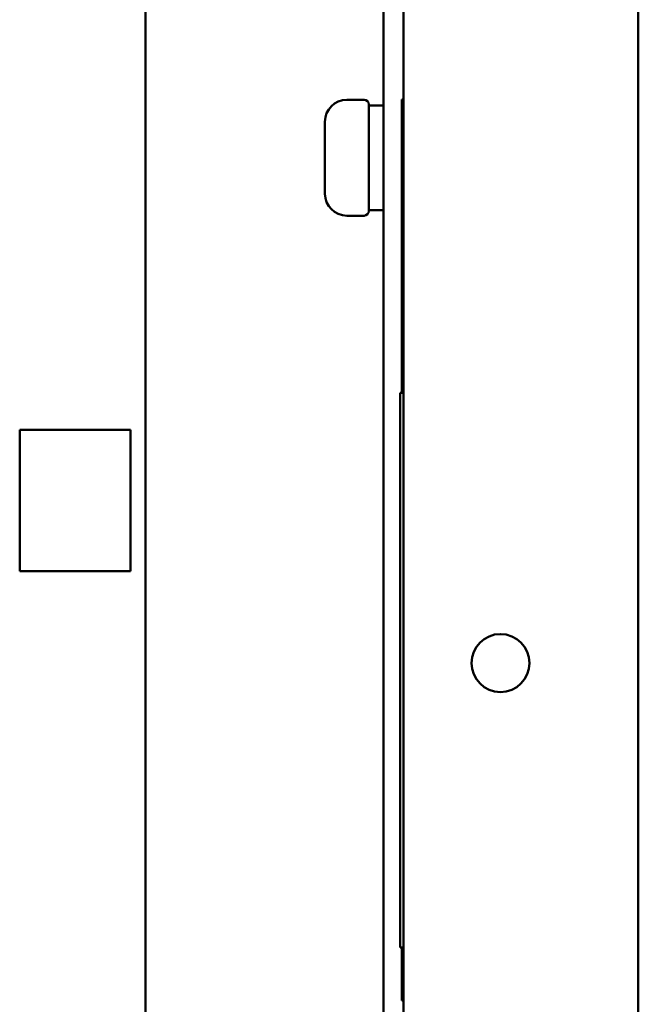
# Model space of a CAD drawing. Units: inches. Extents: x 2 to 108, y 1 to 84.
# Drawn here: x 85 to 87, y 19 to 23 of the extents above; entities that cross this region are included whole.
import ezdxf

# ---------------------------------------------------------------- set-up
doc = ezdxf.new("R2010")
doc.units = ezdxf.units.IN
doc.header["$LTSCALE"] = 5
doc.header["$MEASUREMENT"] = 0
doc.layers.add('Visible (ANSI)', color=7, linetype='Continuous', lineweight=50)

msp = doc.modelspace()

# ---------------------------------------------------------------- linework, layer by layer
at = {"layer": 'Visible (ANSI)'}
for p, q in [((86.657, 15.8116), (86.657, 67.2916)), ((85.907, 15.8116), (85.907, 44.4088)), ((85.8435, 26.2873), (85.8435, 18.1643)), ((85.084, 25.7253), (85.084, 18.6173)), ((85.7815, 22.3493), (85.7265, 22.3493)), ((85.902, 22.2246), (85.902, 22.3496)), ((85.907, 22.3496), (85.902, 22.3496)), ((85.7965, 22.3343), (85.7965, 21.9943)), ((85.8435, 22.3313), (85.8298, 22.3313)), ((85.6565, 22.0493), (85.6565, 22.2793)), ((85.902, 21.4139), (85.902, 22.2246)), ((85.8435, 21.9973), (85.7965, 21.9973)), ((85.7815, 21.9793), (85.7265, 21.9793)), ((85.897, 19.6439), (85.897, 21.4139)), ((85.907, 21.4139), (85.897, 21.4139)), ((84.682, 20.8443), (84.682, 21.2963)), ((84.682, 21.2963), (85.036, 21.2963)), ((85.036, 21.2963), (85.036, 20.8443)), ((85.036, 20.8443), (84.682, 20.8443)), ((85.907, 19.6439), (85.897, 19.6439)), ((85.902, 19.5996), (85.902, 19.6439)), ((85.902, 19.4746), (85.902, 19.5996)), ((85.902, 19.4746), (85.907, 19.4746))]:
    msp.add_line(p, q, dxfattribs=at)
msp.add_circle((86.217, 20.5516), 0.0925, dxfattribs=at)
for centre, radius, start, end in [((85.7265, 22.2793), 0.07, 90, 180), ((85.7815, 22.3343), 0.015, 0, 90), ((85.7265, 22.0493), 0.07, 180, 270), ((85.7815, 21.9943), 0.015, 270, 0)]:
    msp.add_arc(centre, radius, start, end, dxfattribs=at)
msp.add_ellipse((85.8298, 22.1643), major_axis=(-0.9471, 0), ratio=0.176327, start_param=4.712389, end_param=4.747576, dxfattribs=at)

doc.saveas('drawing.dxf')
